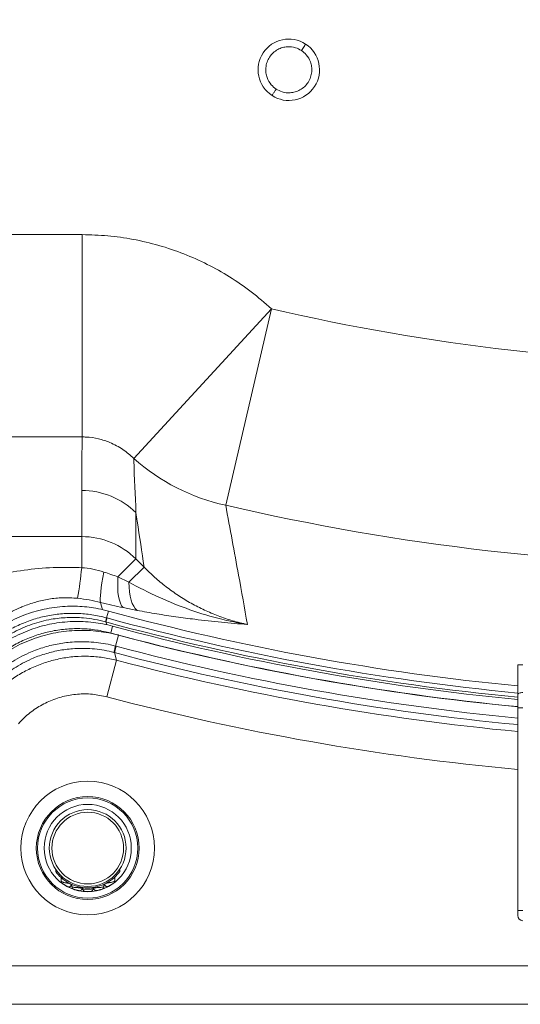
# Model space of a CAD drawing. Units: millimetres. Extents: x -509 to 1536, y -246 to 1277.
# Drawn here: x 799 to 995, y -246 to 138 of the extents above; entities that cross this region are included whole.
import ezdxf

# ---------------------------------------------------------------- set-up
doc = ezdxf.new("R2010")
doc.units = ezdxf.units.MM
doc.styles.add('SLDTEXTSTYLE0', font='TXT', dxfattribs={"width": 0.75})
doc.dimstyles.new('SLDDIMSTYLE0', dxfattribs={"dimtxt": 100, "dimasz": 3.302, "dimexe": 0, "dimexo": 0.0625, "dimgap": 25, "dimtad": 1, "dimdec": 0, "dimrnd": 1e-09, "dimzin": 12, "dimdsep": 46, "dimtxsty": 'SLDTEXTSTYLE0', "dimsah": 1, "dimcen": 0.09, "dimadec": 0, "dimazin": 3, "dimtfac": 1, "dimtdec": 0, "dimtofl": 0, "dimtmove": 0, "dimatfit": 3, "dimfxl": 0, "dimfrac": 2, "dimtolj": 1, "dimtzin": 12, "dimarcsym": 0})

# ---------------------------------------------------------------- blocks, each defined once
blk = doc.blocks.new('_D')
at = {"color": 7, "linetype": 'Continuous', "lineweight": 0}
for p, q in [((1330.39, 1018.03), (-379.23, 1018.03)), ((-378.23, 1018.03), (-378.23, -246.12)), ((-275.23, -246.12), (-379.23, -246.12))]:
    blk.add_line(p, q, dxfattribs=at)
for points in [[(-378.23, 1018.03), (-385.73, 988.03), (-370.73, 988.03)], [(-378.23, -246.12), (-370.73, -216.12), (-385.73, -216.12)]]:
    blk.add_solid(points, dxfattribs=at)
at = {"color": 7, "linetype": 'Continuous', "lineweight": 0, "insert": (-507.14, 213.19), "char_height": 100, "attachment_point": 1, "rotation": 90, "style": 'SLDTEXTSTYLE0'}
blk.add_mtext('1264', dxfattribs=at)

msp = doc.modelspace()

# ---------------------------------------------------------------- linework, layer by layer
at = {"color": 7, "linetype": 'Continuous', "lineweight": 15}
for p, q in [((170.991, 54.468), (823.533, 54.468)), ((823.533, -24.547), (823.533, 54.468)), ((843.696, -32.933), (897.498, 25.52)), ((879.621, -51.21), (897.498, 25.52)), ((823.342, -63.453), (823.342, -45.43)), ((844.556, -54.109), (844.556, -72.204)), ((420.202, -63.453), (823.342, -63.453)), ((823.342, -63.453), (823.342, -75.596)), ((844.556, -72.204), (837.507, -79.166)), ((844.556, -72.204), (847.725, -75.413)), ((847.725, -75.413), (841.768, -81.297)), ((837.507, -79.166), (841.768, -81.297)), ((844.996, -92.275), (839.532, -91.193)), ((833.251, -95.237), (832.83, -96.788)), ((833.079, -95.191), (833.251, -95.237)), ((832.83, -96.788), (832.667, -96.743)), ((834.714, -101.112), (834.886, -101.158)), ((836.157, -108.762), (836.817, -106.27)), ((836.575, -106.206), (836.817, -106.27)), ((836.157, -108.762), (835.929, -108.702)), ((836.157, -108.762), (836.995, -111.753)), ((833.236, -126.039), (836.995, -111.753)), ((993.769, -125.16), (993.769, -113.482)), ((993.769, -113.482), (995.769, -113.482)), ((993.769, -130.36), (993.769, -125.16)), ((993.769, -130.36), (995.769, -130.36)), ((993.769, -209.482), (993.769, -130.36)), ((813.181, -194.243), (813.198, -194.243)), ((813.198, -194.243), (813.198, -193.393)), ((838.198, -193.393), (838.198, -194.243)), ((838.198, -194.243), (838.216, -194.243)), ((815.3, -196.601), (815.3, -198.079)), ((819.55, -199.334), (819.55, -200.263)), ((832.05, -200.193), (832.05, -199.244)), ((836.3, -197.93), (836.3, -196.418)), ((823.55, -200.773), (823.55, -200.45)), ((823.8, -200.484), (823.8, -201.079)), ((827.8, -201.066), (827.8, -200.458)), ((828.05, -200.418), (828.05, -200.732)), ((993.769, -211.482), (993.769, -209.482)), ((993.769, -209.482), (995.769, -209.482)), ((1525.769, -246.125), (-274.231, -246.125))]:
    msp.add_line(p, q, dxfattribs=at)
at = {"color": 8, "linetype": 'Continuous', "lineweight": 15}
for p, q in [((823.533, -24.547), (492.011, -24.547)), ((830.73, -89.144), (831.514, -92.004)), ((833.802, -92.534), (833.079, -95.191)), ((832.83, -96.788), (833.138, -97.905)), ((835.428, -98.453), (834.714, -101.112)), ((837.696, -101.978), (836.575, -106.206)), ((666.02, -231.125), (1520.769, -231.125))]:
    msp.add_line(p, q, dxfattribs=at)
at = {"color": 7, "linetype": 'Continuous', "lineweight": 15, "flags": 128}
for points in [[(832.048, -77.298), (831.622, -79.468), (831.263, -81.495), (830.975, -83.349), (830.764, -85.001), (830.633, -86.427), (830.583, -87.604), (830.616, -88.514), (830.73, -89.144)], [(837.507, -79.166), (837.412, -81.31), (837.42, -83.321), (837.532, -85.173), (837.745, -86.837), (838.057, -88.291), (838.463, -89.512), (838.957, -90.485), (839.532, -91.193)], [(841.768, -81.297), (841.846, -83.244), (842.024, -85.068), (842.3, -86.744), (842.671, -88.253), (843.133, -89.576), (843.678, -90.696), (844.302, -91.599), (844.996, -92.275)], [(835.929, -108.702), (835.959, -108.586), (836.006, -108.401), (836.071, -108.152), (836.15, -107.844), (836.243, -107.487), (836.347, -107.087), (836.458, -106.657), (836.575, -106.206)], [(993.769, -125.16), (993.807, -125.004), (993.921, -124.854), (994.106, -124.716), (994.355, -124.594), (994.658, -124.495), (995.003, -124.421), (995.379, -124.375), (995.769, -124.36)]]:
    msp.add_lwpolyline(points, dxfattribs=at)
at = {"color": 7, "linetype": 'Continuous', "lineweight": 15}
for radius in [26.09, 20.09, 19.59, 17.037, 15, 14]:
    msp.add_circle((825.698, -185.101), radius, dxfattribs=at)
for centre, radius, start, end in [((904.287, 118.86), 12, 56.84238, 236.84238), ((904.287, 118.86), 12, 236.84238, 56.84238), ((1085.769, 833.576), 829.699, 256.884535, 270), ((896.732, 26.868), 79.931, 228.43103, 257.63889), ((823.374, -75.618), 30.188, 45.43948, 90.06021), ((1085.769, 833.576), 908.484, 256.884535, 270), ((706.946, -65.635), 116.821, 349.18659, 355.10851), ((1101.762, -167.231), 278.174, 164.99062, 165.32147), ((1085.769, 833.576), 959.775, 254.779904, 264.499419), ((1085.769, 833.576), 965.064, 254.965341, 264.529662), ((1085.769, 833.576), 967.885, 255.149155, 264.545654), ((995.769, -211.482), 2, 180, 270)]:
    msp.add_arc(centre, radius, start, end, dxfattribs=at)
at = {"color": 8, "linetype": 'Continuous', "lineweight": 15}
for radius, start, end in [(962.528, 254.790553, 264.515201), (964.134, 254.790553, 264.524367), (967.818, 254.975896, 264.545271), (972.259, 255.163888, 264.570262), (974.837, 255.163888, 264.584667), (977.515, 255.256276, 264.599548), (992.288, 255.256276, 264.680178)]:
    msp.add_arc((1085.769, 833.576), radius, start, end, dxfattribs=at)
at = {"color": 7, "linetype": 'Continuous', "lineweight": 15}
msp.add_ellipse((823.342, -93.331), major_axis=(30, 0), ratio=0.9959473, start_param=0.7853982, end_param=1.5707963, dxfattribs=at)
for points, knots in [([(899.365, 111.326), (898.691, 111.85), (897.165, 113.039), (895.876, 115.336), (895.295, 117.656), (895.244, 119.706), (895.694, 121.827), (896.674, 123.834), (898.119, 125.538), (899.879, 126.802), (901.778, 127.579), (904.136, 127.978), (906.758, 127.721), (908.459, 126.801), (909.21, 126.395)], [0, 0, 0, 0, 0.09031842, 0.20456319, 0.27141989, 0.34393615, 0.4207855, 0.5, 0.5792145, 0.65606385, 0.72858011, 0.79543681, 0.90968158, 1, 1, 1, 1]), ([(910.85, 128.906), (910.821, 128.862), (910.761, 128.77), (910.317, 128.091), (909.765, 127.246), (909.39, 126.671), (909.21, 126.395)], [0, 0, 0, 0, 0.2702613, 0.5624294, 0.7897364, 1, 1, 1, 1]), ([(909.21, 126.395), (909.883, 125.87), (911.409, 124.682), (912.698, 122.385), (913.279, 120.065), (913.33, 118.014), (912.88, 115.894), (911.9, 113.887), (910.456, 112.183), (908.695, 110.919), (906.796, 110.141), (904.438, 109.742), (901.816, 110), (900.116, 110.92), (899.365, 111.326)], [0, 0, 0, 0, 0.0903184, 0.2045632, 0.2714199, 0.3439362, 0.4207855, 0.5, 0.5792145, 0.6560638, 0.7285801, 0.7954368, 0.9096816, 1, 1, 1, 1]), ([(899.365, 111.326), (899.132, 110.97), (898.648, 110.229), (898.098, 109.387), (897.777, 108.897), (897.741, 108.841), (897.724, 108.814)], [0, 0, 0, 0, 0.2702613, 0.5624294, 0.7897364, 1, 1, 1, 1]), ([(823.533, 54.468), (826.866, 54.379), (833.533, 54.201), (843.568, 52.757), (853.546, 50.414), (863.245, 47.125), (872.477, 43.005), (881.274, 38.059), (889.717, 32.301), (894.905, 27.78), (897.498, 25.52)], [0, 0, 0, 0, 0.1230187, 0.2460375, 0.3734796, 0.5009223, 0.6235392, 0.7461571, 0.8730779, 1, 1, 1, 1]), ([(823.342, -45.43), (823.367, -38.972), (823.394, -32.011), (823.524, -25.05), (823.533, -24.547)], [0, 0, 0, 0, 0.92768, 1, 1, 1, 1]), ([(843.696, -32.933), (842.327, -31.721), (839.537, -29.252), (834.786, -26.729), (829.904, -25.139), (826.2, -24.59), (824.054, -24.555), (823.533, -24.547)], [0, 0, 0, 0, 0.2489543, 0.5073978, 0.7157213, 0.9309753, 1, 1, 1, 1]), ([(843.696, -32.933), (843.706, -33.225), (843.953, -40.289), (844.26, -47.345), (844.556, -54.109)], [0, 0, 0, 0, 0.0413227, 1, 1, 1, 1]), ([(879.621, -51.21), (881.318, -60.322), (884.221, -75.903), (886.969, -91.363), (888.11, -97.782)], [0, 0, 0, 0, 0.5847806, 1, 1, 1, 1]), ([(847.725, -75.413), (846.841, -69.427), (845.792, -62.334), (844.723, -55.219), (844.556, -54.109)], [0, 0, 0, 0, 0.8439517, 1, 1, 1, 1]), ([(775.065, -83.207), (777.892, -82.175), (783.569, -80.104), (793.128, -77.75), (803.663, -76.063), (814.036, -75.348), (820.609, -75.524), (823.342, -75.596)], [0, 0, 0, 0, 0.1831777, 0.367906, 0.5995868, 0.8334485, 1, 1, 1, 1]), ([(823.342, -75.596), (824.808, -75.74), (827.767, -76.031), (830.612, -76.873), (832.048, -77.298)], [0, 0, 0, 0, 0.4952368, 1, 1, 1, 1]), ([(847.725, -75.413), (849.096, -76.756), (851.837, -79.442), (856.326, -83.119), (861.082, -86.508), (866.096, -89.548), (871.301, -92.21), (876.713, -94.487), (882.315, -96.401), (886.178, -97.322), (888.11, -97.782)], [0, 0, 0, 0, 0.1229496, 0.2458981, 0.3714084, 0.4969175, 0.6212992, 0.7456797, 0.8728404, 1, 1, 1, 1]), ([(832.048, -77.298), (832.966, -77.607), (834.806, -78.228), (836.605, -78.853), (837.507, -79.166)], [0, 0, 0, 0, 0.498361, 1, 1, 1, 1]), ([(841.768, -81.297), (845.666, -83.313), (853.469, -87.35), (865.584, -92.202), (876.352, -95.468), (883.69, -97.03), (886.99, -97.6), (887.796, -97.732), (888.026, -97.768), (888.091, -97.779), (888.11, -97.782)], [0, 0, 0, 0, 0.26365233, 0.5277128, 0.79115998, 0.94888513, 0.98576237, 0.99594069, 0.99884631, 1, 1, 1, 1]), ([(821.694, -87.552), (819.737, -87.431), (816.014, -87.199), (810.515, -87.788), (805.341, -88.936), (801.741, -90.186), (797.653, -91.915), (793.103, -94.245), (789.208, -97.147), (787.261, -98.597)], [0, 0, 0, 0, 0.1576384, 0.300028, 0.4431815, 0.5858829, 0.6089681, 0.8045609, 1, 1, 1, 1]), ([(830.73, -89.144), (829.252, -88.797), (826.273, -88.097), (823.228, -87.735), (821.694, -87.552)], [0, 0, 0, 0, 0.4961999, 1, 1, 1, 1]), ([(833.791, -92.57), (833.113, -92.392), (831.187, -91.887), (828.084, -91.279), (824.404, -90.787), (820.7, -90.616), (816.77, -90.691), (812.719, -91.071), (808.615, -91.776), (804.615, -92.785), (800.771, -94.095), (797.068, -95.687), (793.48, -97.56), (790.155, -99.623), (787.054, -101.844), (784.253, -104.252), (781.856, -106.582), (780.446, -108.124), (779.879, -108.745)], [0, 0, 0, 0, 0.03543305, 0.10064436, 0.1596423, 0.22296642, 0.2878937, 0.35824047, 0.42841782, 0.49815673, 0.5665724, 0.63351851, 0.70169849, 0.77099905, 0.8311622, 0.89435179, 0.95750791, 1, 1, 1, 1]), ([(839.532, -91.193), (838.089, -90.883), (835.187, -90.26), (832.221, -89.517), (830.73, -89.144)], [0, 0, 0, 0, 0.4974443, 1, 1, 1, 1]), ([(888.11, -97.782), (888.096, -97.781), (884.749, -97.526), (878, -96.949), (868.692, -95.935), (860.227, -94.808), (852.733, -93.67), (847.574, -92.739), (844.996, -92.275)], [0, 0, 0, 0, 0.0010239, 0.2485842, 0.4960592, 0.6640348, 0.8321204, 1, 1, 1, 1]), ([(781.901, -110.53), (783.049, -109.306), (785.344, -106.857), (789.418, -103.476), (794.025, -100.387), (799.174, -97.721), (804.569, -95.661), (810.146, -94.26), (815.821, -93.491), (821.588, -93.356), (827.385, -93.853), (831.181, -94.745), (833.079, -95.191)], [0, 0, 0, 0, 0.0894392, 0.1788676, 0.2816384, 0.3847328, 0.4874779, 0.5889542, 0.6907632, 0.7922595, 0.8961217, 1, 1, 1, 1]), ([(832.667, -96.743), (831.254, -96.402), (828.429, -95.719), (823.431, -95.083), (817.718, -94.949), (810.936, -95.679), (803.905, -97.496), (796.835, -100.539), (790.348, -104.674), (785.879, -108.558), (783.627, -111.023), (783.099, -111.601)], [0, 0, 0, 0, 0.0800093, 0.1600193, 0.2770027, 0.3939807, 0.5346949, 0.6754095, 0.8161444, 0.9568937, 1, 1, 1, 1]), ([(835.432, -98.417), (834.173, -98.118), (831.676, -97.527), (827.817, -96.922), (823.868, -96.604), (819.812, -96.589), (815.725, -96.884), (811.764, -97.467), (807.903, -98.338), (804.154, -99.493), (800.4, -100.966), (796.712, -102.744), (793.296, -104.708), (790.155, -106.84), (787.292, -109.16), (784.446, -111.787), (782.622, -113.709), (781.674, -114.71)], [0, 0, 0, 0, 0.0655876, 0.1300716, 0.1978347, 0.2663073, 0.3355105, 0.4054339, 0.4690967, 0.5360377, 0.6041538, 0.6733596, 0.7434545, 0.803769, 0.8656631, 0.9301016, 1, 1, 1, 1]), ([(783.694, -116.495), (784.842, -115.27), (787.136, -112.82), (791.205, -109.439), (795.808, -106.356), (800.95, -103.696), (806.343, -101.632), (811.929, -100.223), (817.624, -99.453), (823.372, -99.326), (829.11, -99.814), (832.846, -100.68), (834.714, -101.112)], [0, 0, 0, 0, 0.089698, 0.1793813, 0.2822768, 0.3854992, 0.4883817, 0.590497, 0.6929559, 0.7950984, 0.8975444, 1, 1, 1, 1]), ([(837.717, -101.888), (837.565, -101.85), (835.964, -101.446), (833.032, -100.9), (828.836, -100.301), (824.704, -100.052), (820.498, -100.108), (816.327, -100.48), (812.195, -101.163), (808.136, -102.156), (804.167, -103.454), (800.288, -105.047), (796.516, -106.934), (792.891, -109.103), (789.456, -111.525), (786.284, -114.166), (783.661, -116.661), (782.138, -118.289), (781.527, -118.942)], [0, 0, 0, 0, 0.0076436, 0.0801882, 0.1447159, 0.2134207, 0.281037, 0.3488352, 0.4166423, 0.4842973, 0.5515562, 0.6193101, 0.6877969, 0.7562512, 0.8243147, 0.8917231, 0.956561, 1, 1, 1, 1]), ([(784.859, -121.889), (786.245, -120.424), (789.482, -117.004), (795.443, -112.559), (801.902, -109.056), (808.083, -106.74), (813.761, -105.321), (820.124, -104.476), (827.112, -104.463), (832.456, -105.229), (835.578, -105.951), (836.25, -106.123), (836.575, -106.206)], [0, 0, 0, 0, 0.1063299, 0.2482496, 0.3902058, 0.4928435, 0.5958248, 0.6984734, 0.8309279, 0.9633617, 0.9822774, 1, 1, 1, 1]), ([(835.929, -108.702), (835.62, -108.623), (832.835, -107.915), (827.447, -107.071), (820.462, -107.035), (814.249, -107.868), (808.855, -109.219), (802.981, -111.411), (796.846, -114.745), (791.189, -118.976), (788.104, -122.217), (786.783, -123.605)], [0, 0, 0, 0, 0.01771955, 0.15963898, 0.30154859, 0.40418017, 0.50714509, 0.60977627, 0.75170027, 0.89363386, 1, 1, 1, 1]), ([(787.533, -126.803), (788.597, -125.673), (790.917, -123.209), (794.964, -119.888), (799.557, -116.847), (804.475, -114.329), (809.658, -112.379), (815.036, -111.011), (820.53, -110.241), (826.069, -110.114), (831.596, -110.552), (835.197, -111.353), (836.995, -111.753)], [0, 0, 0, 0, 0.0856348, 0.1867282, 0.2881338, 0.3892245, 0.4910057, 0.5931087, 0.6948903, 0.7964861, 0.8984008, 1, 1, 1, 1]), ([(833.236, -126.039), (831.336, -125.638), (827.538, -124.837), (821.685, -124.848), (815.93, -125.796), (810.416, -127.696), (805.333, -130.513), (801.413, -133.571), (799.356, -135.777), (798.612, -136.574)], [0, 0, 0, 0, 0.1526347, 0.3052592, 0.4579467, 0.6106328, 0.7624063, 0.9141879, 1, 1, 1, 1]), ([(813.181, -194.243), (813.848, -195.052), (815.318, -196.838), (818.299, -198.894), (821.87, -200.283), (825.698, -200.761), (829.527, -200.283), (833.097, -198.894), (836.078, -196.838), (837.549, -195.052), (838.216, -194.243)], [0, 0, 0, 0, 0.10790713, 0.23784142, 0.36826683, 0.5, 0.63173317, 0.76215858, 0.89209287, 1, 1, 1, 1]), ([(815.302, -198.085), (815.309, -198.164), (815.323, -198.313), (815.401, -198.506), (815.493, -198.652), (815.58, -198.752), (815.642, -198.81), (815.679, -198.839), (815.692, -198.85), (815.699, -198.854), (815.704, -198.859), (815.711, -198.863), (815.728, -198.876), (815.735, -198.882), (815.815, -198.938), (815.82, -198.941)], [0, 0, 0, 0, 0.12853208, 0.24210135, 0.33536879, 0.40724824, 0.45615291, 0.47477098, 0.48397838, 0.49118616, 0.50140068, 0.52157521, 0.58277978, 0.97388443, 1, 1, 1, 1]), ([(816.907, -199.656), (816.95, -199.682), (817.058, -199.747), (817.263, -199.866), (817.543, -200.023), (817.834, -200.177), (817.88, -200.2), (817.616, -200.063), (817.267, -199.869), (817.014, -199.721), (816.865, -199.631), (816.766, -199.571), (816.628, -199.485), (816.472, -199.385), (816.239, -199.232), (815.897, -198.999), (815.645, -198.815), (815.762, -198.9), (815.819, -198.941)], [0, 0, 0, 0, 0.0177344, 0.0443986, 0.0997102, 0.1907298, 0.3455854, 0.4649628, 0.5330122, 0.5697008, 0.5819028, 0.5926807, 0.605434, 0.6331422, 0.6603556, 0.7241861, 0.8648761, 1, 1, 1, 1]), ([(815.712, -198.864), (815.713, -198.865), (815.722, -198.871), (815.761, -198.899), (815.794, -198.923)], [0, 0, 0, 0, 0.1488761, 1, 1, 1, 1]), ([(816.671, -199.511), (816.705, -199.533), (816.774, -199.576), (816.883, -199.642), (817.011, -199.719), (817.197, -199.828), (817.449, -199.971), (817.704, -200.109), (817.811, -200.165), (817.835, -200.177), (817.843, -200.181), (817.851, -200.186), (817.861, -200.19), (817.883, -200.201), (817.986, -200.247), (818.179, -200.297), (818.471, -200.293), (818.775, -200.194), (819.054, -199.983), (819.24, -199.68), (819.314, -199.419), (819.296, -199.281), (819.293, -199.259)], [0, 0, 0, 0, 0.0244575, 0.0492823, 0.0746067, 0.1234746, 0.2111952, 0.3471417, 0.5254401, 0.5777618, 0.5907634, 0.5950678, 0.5979011, 0.6013714, 0.611582, 0.6627744, 0.7177374, 0.7803218, 0.8476027, 0.9183148, 0.9869203, 1, 1, 1, 1]), ([(832.311, -199.168), (832.312, -199.256), (832.315, -199.466), (832.463, -199.766), (832.697, -200.003), (832.956, -200.135), (833.188, -200.186), (833.385, -200.186), (833.54, -200.158), (833.651, -200.122), (833.716, -200.094), (833.747, -200.078), (833.757, -200.074), (833.763, -200.071), (833.768, -200.068), (833.774, -200.065), (833.777, -200.063), (833.78, -200.062)], [0, 0, 0, 0, 0.115378, 0.2748016, 0.427605, 0.5498423, 0.6527682, 0.7391106, 0.8087267, 0.8604723, 0.8932258, 0.9026841, 0.9082688, 0.913625, 0.9218619, 0.9394798, 1, 1, 1, 1]), ([(835.888, -198.714), (835.885, -198.717), (835.879, -198.721), (835.555, -198.959), (835.227, -199.186), (835.002, -199.335), (834.869, -199.421), (834.754, -199.493), (834.602, -199.588), (834.368, -199.73), (834.072, -199.902), (833.79, -200.057), (833.79, -200.056), (833.79, -200.056)], [0, 0, 0, 0, 0.2013401, 0.3520285, 0.4383469, 0.479056, 0.498078, 0.5130688, 0.5396197, 0.5879814, 0.6736542, 0.8096298, 1, 1, 1, 1]), ([(835.853, -198.74), (835.863, -198.732), (835.891, -198.712), (835.895, -198.709), (835.904, -198.702), (835.909, -198.698), (835.917, -198.692), (835.933, -198.679), (835.973, -198.646), (836.066, -198.557), (836.199, -198.37), (836.295, -198.137), (836.288, -197.978), (836.286, -197.93)], [0, 0, 0, 0, 0.0981619, 0.2803496, 0.3363268, 0.3643878, 0.3831648, 0.3943301, 0.4198467, 0.4913961, 0.6664615, 0.8994943, 1, 1, 1, 1]), ([(819.558, -200.259), (819.556, -200.275), (819.538, -200.387), (819.599, -200.583), (819.706, -200.804), (819.84, -200.963), (819.97, -201.07), (820.08, -201.136), (820.153, -201.17), (820.194, -201.186), (820.208, -201.191), (820.215, -201.193), (820.221, -201.195), (820.227, -201.197), (820.243, -201.203), (820.244, -201.204), (820.31, -201.225), (820.312, -201.226)], [0, 0, 0, 0, 0.0237897, 0.1659946, 0.2846261, 0.3846684, 0.4664353, 0.5288526, 0.5705666, 0.5855374, 0.5929777, 0.5988367, 0.6071411, 0.6234894, 0.6723695, 0.98992, 1, 1, 1, 1]), ([(821.573, -201.592), (821.638, -201.608), (821.825, -201.654), (822.102, -201.716), (822.384, -201.774), (822.374, -201.772), (822.048, -201.705), (821.7, -201.624), (821.478, -201.568), (821.36, -201.537), (821.293, -201.52), (821.214, -201.498), (821.071, -201.459), (820.821, -201.387), (820.53, -201.298), (820.244, -201.203), (820.246, -201.204), (820.247, -201.204)], [0, 0, 0, 0, 0.0330452, 0.0946845, 0.2032994, 0.3931092, 0.5173282, 0.5794268, 0.6094479, 0.6177649, 0.6256796, 0.6335494, 0.6463553, 0.6825712, 0.7537547, 0.8462142, 1, 1, 1, 1]), ([(821.295, -201.52), (821.296, -201.521), (821.324, -201.528), (821.381, -201.543), (821.488, -201.571), (821.646, -201.61), (821.876, -201.665), (822.14, -201.724), (822.295, -201.756), (822.352, -201.767), (822.346, -201.766), (822.357, -201.768), (822.363, -201.769), (822.373, -201.771), (822.409, -201.778), (822.559, -201.796), (822.794, -201.774), (823.098, -201.645), (823.348, -201.424), (823.524, -201.113), (823.537, -200.888), (823.543, -200.783)], [0, 0, 0, 0, 0.0004989, 0.018606, 0.0390677, 0.0815229, 0.1531048, 0.2806029, 0.4670349, 0.5808625, 0.6146432, 0.6180735, 0.6194599, 0.6211537, 0.6258296, 0.6432564, 0.719343, 0.7754433, 0.8551831, 0.9323651, 1, 1, 1, 1]), ([(821.573, -201.592), (821.638, -201.608), (821.825, -201.654), (822.102, -201.716), (822.384, -201.774), (822.374, -201.772), (822.048, -201.705), (821.7, -201.624), (821.478, -201.568), (821.361, -201.538), (821.317, -201.526), (821.295, -201.52)], [0, 0, 0, 0, 0.0528414, 0.1514066, 0.3250887, 0.6286067, 0.8272409, 0.9265406, 0.9745462, 0.9878455, 1, 1, 1, 1]), ([(821.573, -201.592), (821.638, -201.608), (821.825, -201.654), (822.102, -201.716), (822.384, -201.774), (822.374, -201.772), (822.048, -201.705), (821.7, -201.624), (821.478, -201.568), (821.361, -201.538), (821.317, -201.526), (821.295, -201.52)], [0, 0, 0, 0, 0.05284136, 0.15140663, 0.32508875, 0.62860671, 0.82724088, 0.92654059, 0.9745462, 0.98784553, 1, 1, 1, 1]), ([(823.806, -201.068), (823.804, -201.082), (823.782, -201.212), (823.856, -201.44), (823.997, -201.693), (824.169, -201.862), (824.338, -201.969), (824.487, -202.029), (824.603, -202.058), (824.677, -202.069), (824.714, -202.072), (824.726, -202.073), (824.732, -202.073), (824.738, -202.074), (824.743, -202.074), (824.757, -202.075), (824.756, -202.075), (824.818, -202.078), (824.82, -202.078)], [0, 0, 0, 0, 0.0182743, 0.1710208, 0.2925647, 0.3947101, 0.4805385, 0.550016, 0.6020607, 0.6356094, 0.6461633, 0.6516858, 0.6562964, 0.6629632, 0.6763031, 0.716989, 0.9926578, 1, 1, 1, 1]), ([(825.747, -202.101), (825.721, -202.101), (825.623, -202.101), (825.487, -202.1), (825.23, -202.096), (825.005, -202.087), (824.732, -202.074), (824.771, -202.076), (824.8, -202.077)], [0, 0, 0, 0, 0.0242946, 0.0933684, 0.1556125, 0.3715019, 0.5374246, 1, 1, 1, 1]), ([(825.747, -202.101), (825.769, -202.101), (825.817, -202.101), (825.893, -202.1), (825.997, -202.099), (826.151, -202.095), (826.375, -202.088), (826.642, -202.075), (826.801, -202.065), (826.865, -202.061), (826.87, -202.06), (826.891, -202.059), (826.904, -202.057), (826.937, -202.054), (827.079, -202.032), (827.283, -201.955), (827.54, -201.762), (827.722, -201.49), (827.814, -201.224), (827.794, -201.083), (827.79, -201.06)], [0, 0, 0, 0, 0.0157891, 0.0331919, 0.0532472, 0.0957864, 0.1689582, 0.2963651, 0.4949348, 0.6156185, 0.652801, 0.6584465, 0.6628304, 0.6681143, 0.6837497, 0.7605207, 0.8162103, 0.9023385, 0.9838787, 1, 1, 1, 1]), ([(828.055, -200.741), (828.063, -200.851), (828.079, -201.078), (828.243, -201.362), (828.452, -201.561), (828.662, -201.675), (828.851, -201.73), (829.008, -201.747), (829.124, -201.744), (829.196, -201.735), (829.229, -201.729), (829.24, -201.727), (829.247, -201.725), (829.253, -201.724), (829.261, -201.722), (829.271, -201.72), (829.323, -201.709), (829.362, -201.7)], [0, 0, 0, 0, 0.1275705, 0.2631937, 0.3716121, 0.462881, 0.5394621, 0.6012409, 0.6472023, 0.6762225, 0.6845305, 0.6897777, 0.6952125, 0.7038963, 0.723299, 0.7953943, 1, 1, 1, 1]), ([(831.289, -201.156), (831.338, -201.139), (831.441, -201.103), (831.199, -201.189), (830.836, -201.307), (830.565, -201.39), (830.413, -201.434), (830.326, -201.459), (830.233, -201.485), (830.063, -201.531), (829.809, -201.597), (829.478, -201.676), (829.206, -201.734), (829.306, -201.712), (829.362, -201.7)], [0, 0, 0, 0, 0.158694, 0.332429, 0.4268493, 0.4710777, 0.4902737, 0.4991798, 0.5080626, 0.5291979, 0.5798556, 0.6585018, 0.8100064, 1, 1, 1, 1]), ([(831.289, -201.156), (831.32, -201.145), (831.372, -201.128), (831.38, -201.125), (831.39, -201.121), (831.396, -201.119), (831.405, -201.116), (831.421, -201.109), (831.463, -201.092), (831.6, -201.026), (831.794, -200.876), (831.973, -200.598), (832.061, -200.358), (832.043, -200.214), (832.04, -200.19)], [0, 0, 0, 0, 0.2097845, 0.3493982, 0.3741, 0.3886422, 0.3966741, 0.4045764, 0.422439, 0.464589, 0.6354293, 0.7817127, 0.963437, 1, 1, 1, 1])]:
    msp.add_open_spline(points, degree=3, knots=knots, dxfattribs=at)
at = {"color": 8, "linetype": 'Continuous', "lineweight": 15}
for points, knots in [([(815.341, -198.079), (815.328, -198.072), (815.265, -198.034), (815.528, -198.197), (815.957, -198.412), (816.335, -198.56), (816.716, -198.668), (817.076, -198.708), (817.388, -198.732), (817.579, -198.747), (817.832, -198.782), (818.132, -198.842), (818.565, -198.983), (819.022, -199.17), (819.309, -199.296), (819.254, -199.272), (819.237, -199.265)], [0, 0, 0, 0, 0.0447756, 0.2330097, 0.3272474, 0.3739032, 0.43755, 0.4908645, 0.4977542, 0.5436796, 0.5546777, 0.5897638, 0.6607986, 0.7635814, 0.9245131, 1, 1, 1, 1]), ([(832.34, -199.166), (832.343, -199.165), (832.348, -199.162), (832.66, -199.022), (833.064, -198.855), (833.482, -198.714), (833.903, -198.628), (834.244, -198.602), (834.575, -198.575), (834.935, -198.526), (835.403, -198.382), (835.876, -198.16), (836.243, -197.942), (836.254, -197.934), (836.26, -197.93)], [0, 0, 0, 0, 0.1255437, 0.2520995, 0.341192, 0.4038355, 0.4570683, 0.5033648, 0.5178026, 0.5696781, 0.6302929, 0.7239214, 0.8650941, 1, 1, 1, 1]), ([(819.595, -200.263), (819.597, -200.264), (819.601, -200.266), (819.916, -200.35), (820.324, -200.44), (820.771, -200.507), (821.175, -200.54), (821.556, -200.553), (821.902, -200.566), (822.261, -200.592), (822.676, -200.642), (823.166, -200.722), (823.523, -200.783), (823.486, -200.776), (823.469, -200.773)], [0, 0, 0, 0, 0.1331675, 0.2476036, 0.3476046, 0.4162376, 0.4559736, 0.5011624, 0.545869, 0.5735322, 0.6361445, 0.7278951, 0.8827889, 1, 1, 1, 1]), ([(823.884, -201.079), (823.868, -201.079), (823.842, -201.078), (824.116, -201.089), (824.411, -201.096), (824.803, -201.1), (825.104, -201.101), (825.467, -201.101), (825.733, -201.101), (826.03, -201.101), (826.366, -201.1), (826.816, -201.097), (827.311, -201.087), (827.73, -201.067), (827.734, -201.066), (827.737, -201.066)], [0, 0, 0, 0, 0.1336379, 0.2134955, 0.3279453, 0.3674921, 0.4250781, 0.4595784, 0.5030835, 0.515295, 0.5614862, 0.6205127, 0.7024728, 0.8430726, 1, 1, 1, 1]), ([(828.122, -200.732), (828.101, -200.736), (828.04, -200.747), (828.321, -200.696), (828.756, -200.619), (829.203, -200.551), (829.66, -200.511), (830.075, -200.497), (830.469, -200.481), (830.877, -200.443), (831.344, -200.365), (831.817, -200.25), (832.081, -200.171), (832.02, -200.189), (832.007, -200.193)], [0, 0, 0, 0, 0.0790425, 0.2369522, 0.3289686, 0.4050678, 0.4584186, 0.5034942, 0.5455631, 0.5929922, 0.6609423, 0.7714875, 0.9510965, 1, 1, 1, 1])]:
    msp.add_open_spline(points, degree=3, knots=knots, dxfattribs=at)

# ---------------------------------------------------------------- dimensions: what is measured, and where the dimension line sits
at = {"color": 7, "linetype": 'Continuous', "lineweight": 0}
dim = msp.add_linear_dim(base=(-378.231, -246.125), p1=(1331.389, 1018.031), p2=(-274.231, -246.125), angle=90, dimstyle='SLDDIMSTYLE0', dxfattribs=at)
dim.commit()
dim.dimension.update_dxf_attribs({"geometry": '_D', "text_midpoint": (-378.231, 360.969), "dimtype": 160})

doc.saveas('drawing.dxf')
